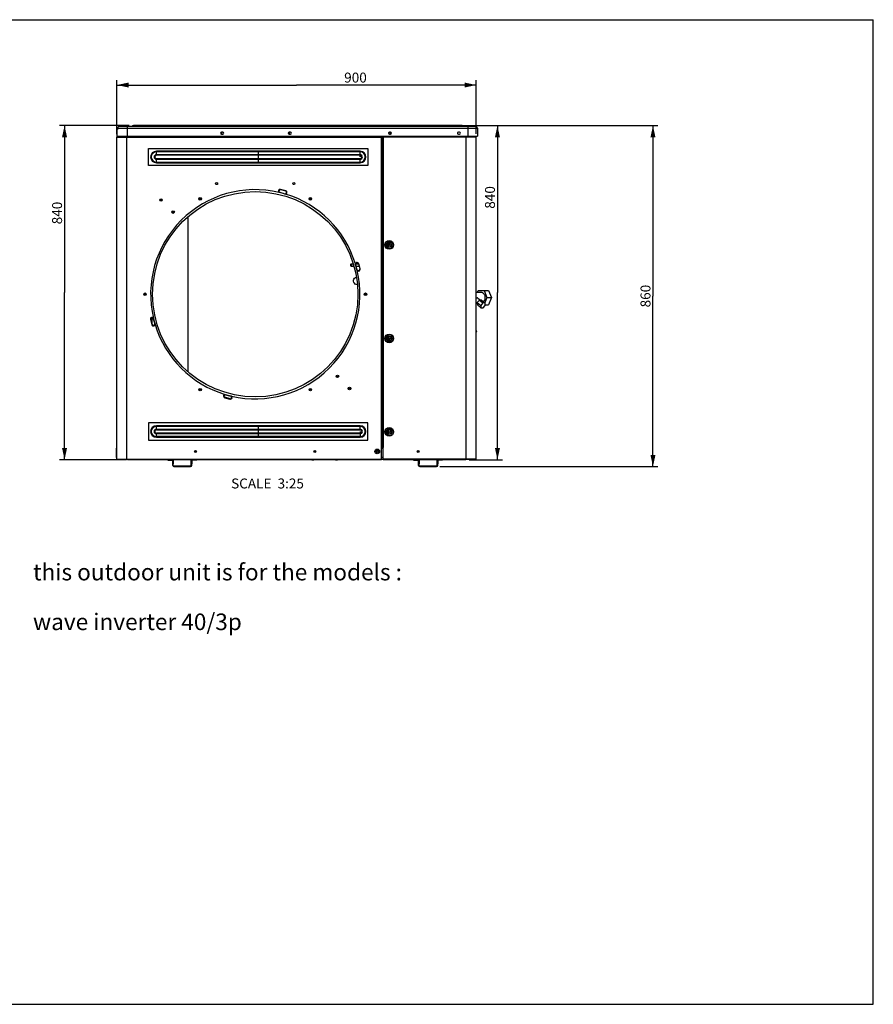
# Model space of a CAD drawing. Units: millimetres. Extents: x 0 to 420, y 0 to 297.
# Drawn here: x 163 to 420, y 0 to 297 of the extents above; entities that cross this region are included whole.
import ezdxf

# ---------------------------------------------------------------- set-up
doc = ezdxf.new("R2010")
doc.units = ezdxf.units.MM
doc.header["$LTSCALE"] = 23.1
doc.layers.get('0').update_dxf_attribs({"linetype": 'CONTINUOUS'})
for name, color, linetype in [('0__NOGEOM_FEAT', 7, 'CONTINUOUS'), ('2_ALL_AXES', 7, 'CONTINUOUS'), ('AXES', 7, 'CONTINUOUS'), ('CHAMFERS', 7, 'CONTINUOUS'), ('ROUNDS', 7, 'CONTINUOUS')]:
    doc.layers.add(name, color=color, linetype=linetype)
doc.styles.get("Standard").update_dxf_attribs({"font": 'txt', "width": 0.8})
doc.dimstyles.new('DIMSTYLE_1', dxfattribs={"dimtxt": 3, "dimasz": 3.5, "dimexe": 1.5, "dimexo": 1, "dimgap": 0.75, "dimtad": 1, "dimdsep": 46, "dimtxsty": 'Standard', "dimblk": '_FILLED', "dimblk1": '_FILLED', "dimblk2": '_FILLED', "dimcen": 0.09, "dimadec": 0, "dimazin": 0, "dimtp": 0.3, "dimtm": 0.3, "dimtfac": 1, "dimtdec": 65535, "dimtofl": 0, "dimtmove": 0, "dimatfit": 3, "dimldrblk": '_FILLED', "dimfxl": 1, "dimtolj": 1, "dimarcsym": 0})
doc.dimstyles.new('DIMSTYLE_2', dxfattribs={"dimtxt": 3, "dimasz": 3.5, "dimexe": 1.5, "dimexo": 1, "dimgap": 0.75, "dimtad": 1, "dimdsep": 46, "dimtxsty": 'Standard', "dimblk": '_FILLED', "dimblk1": '_FILLED', "dimblk2": '_FILLED', "dimcen": 0.09, "dimadec": 0, "dimazin": 0, "dimtp": 0.1, "dimtm": 0.1, "dimtfac": 1, "dimtdec": 65535, "dimtofl": 0, "dimtmove": 0, "dimatfit": 3, "dimldrblk": '_FILLED', "dimfxl": 1, "dimtolj": 1, "dimarcsym": 0})

# ---------------------------------------------------------------- blocks, each defined once
blk = doc.blocks.new('_FILLED')
at = {"color": 0, "linetype": 'ByBlock'}
blk.add_solid([(0, 0), (-1, 0.214), (-1, -0.214)], dxfattribs=at)
blk = doc.blocks.new('*D1')
at = {"color": 7, "linetype": 'Continuous', "transparency": 16777216}
for p, q in [((295.31, 265.06), (305.9, 265.06)), ((305.9, 265.06), (308.15, 265.06)), ((306.65, 265.06), (306.65, 214.66)), ((306.65, 164.27), (306.65, 214.66)), ((298.13, 164.27), (305.9, 164.27)), ((305.9, 164.27), (308.15, 164.27))]:
    blk.add_line(p, q, dxfattribs=at)
at = {"color": 7, "linetype": 'Continuous', "transparency": 16777216, "xscale": 3.5, "yscale": 3.5, "zscale": 3.5}
for p, rotation in [((306.65, 265.06), 90), ((306.65, 164.27), 270)]:
    blk.add_blockref('_FILLED', p, dxfattribs=dict(at, rotation=rotation))
at = {"color": 7, "linetype": 'Continuous', "transparency": 16777216, "insert": (302.9, 243.39), "char_height": 3, "width": 7.2, "attachment_point": 2, "rotation": 90, "line_spacing_factor": 0.9}
blk.add_mtext('840', dxfattribs=at)
blk = doc.blocks.new('*D2')
at = {"color": 7, "linetype": 'Continuous', "transparency": 16777216}
for p, q in [((295.31, 265.06), (352.8, 265.06)), ((352.8, 265.06), (355.05, 265.06)), ((353.55, 265.06), (353.55, 213.63)), ((353.55, 162.2), (353.55, 213.63)), ((289.27, 162.2), (352.8, 162.2)), ((352.8, 162.2), (355.05, 162.2))]:
    blk.add_line(p, q, dxfattribs=at)
at = {"color": 7, "linetype": 'Continuous', "transparency": 16777216, "xscale": 3.5, "yscale": 3.5, "zscale": 3.5}
for p, rotation in [((353.55, 265.06), 90), ((353.55, 162.2), 270)]:
    blk.add_blockref('_FILLED', p, dxfattribs=dict(at, rotation=rotation))
at = {"color": 7, "linetype": 'Continuous', "transparency": 16777216, "insert": (349.8, 213.63), "char_height": 3, "width": 7.2, "attachment_point": 2, "rotation": 90, "line_spacing_factor": 0.9}
blk.add_mtext('860', dxfattribs=at)
blk = doc.blocks.new('*D4')
at = {"color": 7, "linetype": 'Continuous', "transparency": 16777216}
for p, q in [((191.91, 278.04), (191.91, 278.79)), ((191.91, 262.47), (191.91, 278.04)), ((191.91, 277.29), (246.08, 277.29)), ((300.25, 277.29), (246.08, 277.29)), ((300.25, 278.04), (300.25, 278.79)), ((300.25, 262.54), (300.25, 278.04))]:
    blk.add_line(p, q, dxfattribs=at)
at = {"color": 7, "linetype": 'Continuous', "transparency": 16777216, "xscale": 3.5, "yscale": 3.5, "zscale": 3.5, "rotation": 180}
blk.add_blockref('_FILLED', (191.91, 277.29), dxfattribs=at)
at = {"color": 7, "linetype": 'Continuous', "transparency": 16777216, "xscale": 3.5, "yscale": 3.5, "zscale": 3.5}
blk.add_blockref('_FILLED', (300.25, 277.29), dxfattribs=at)
at = {"color": 7, "linetype": 'Continuous', "transparency": 16777216, "insert": (263.84, 281.04), "char_height": 3, "width": 7.2, "attachment_point": 2, "line_spacing_factor": 0.9}
blk.add_mtext('900', dxfattribs=at)
blk = doc.blocks.new('*D5')
at = {"color": 7, "linetype": 'Continuous', "transparency": 16777216}
for p, q in [((175.35, 265.06), (174.6, 265.06)), ((195.55, 265.06), (175.35, 265.06)), ((176.1, 265.06), (176.1, 214.66)), ((176.1, 164.27), (176.1, 214.66)), ((175.35, 164.27), (174.6, 164.27)), ((194.05, 164.27), (175.35, 164.27))]:
    blk.add_line(p, q, dxfattribs=at)
at = {"color": 7, "linetype": 'Continuous', "transparency": 16777216, "xscale": 3.5, "yscale": 3.5, "zscale": 3.5}
for p, rotation in [((176.1, 265.06), 90), ((176.1, 164.27), 270)]:
    blk.add_blockref('_FILLED', p, dxfattribs=dict(at, rotation=rotation))
at = {"color": 7, "linetype": 'Continuous', "transparency": 16777216, "insert": (172.35, 238.69), "char_height": 3, "width": 7.2, "attachment_point": 2, "rotation": 90, "line_spacing_factor": 0.9}
blk.add_mtext('840', dxfattribs=at)

msp = doc.modelspace()

# ---------------------------------------------------------------- linework, layer by layer
at = {"color": 7, "linetype": 'Continuous'}
for p, q in [((0, 297), (420, 297)), ((0, 297), (420, 297)), ((420, 0), (420, 297)), ((420, 0), (420, 297)), ((295.844, 265.061), (196.865, 265.061)), ((198.684, 264.845), (198.684, 265.061)), ((294.024, 264.845), (294.024, 265.061)), ((191.814, 261.466), (191.814, 164.266)), ((194.814, 261.466), (194.814, 164.266)), ((223.8, 263.105), (223.44, 263.105)), ((223.44, 262.505), (223.8, 262.505)), ((244.2, 263.105), (243.84, 263.105)), ((243.84, 262.505), (244.2, 262.505)), ((271.686, 164.266), (271.686, 261.466)), ((271.828, 261.466), (271.828, 168.106)), ((271.906, 261.466), (271.906, 168.106)), ((271.953, 261.466), (271.953, 168.106)), ((274.434, 263.105), (274.074, 263.105)), ((274.074, 262.505), (274.434, 262.505)), ((295.224, 263.105), (294.864, 263.105)), ((294.864, 262.505), (295.224, 262.505)), ((240.622, 245.453), (240.619, 245.441)), ((240.723, 245.413), (240.619, 245.441)), ((240.726, 245.425), (240.622, 245.453)), ((240.726, 245.425), (240.723, 245.413)), ((241.003, 244.928), (240.979, 244.838)), ((241.003, 244.928), (242.579, 244.506)), ((241.211, 245.705), (241.239, 245.809)), ((242.787, 245.282), (241.211, 245.705)), ((242.815, 245.387), (241.239, 245.809)), ((242.579, 244.506), (242.555, 244.416)), ((242.787, 245.282), (242.815, 245.387)), ((243.064, 244.786), (243.067, 244.797)), ((243.064, 244.786), (243.169, 244.758)), ((243.067, 244.797), (243.172, 244.769)), ((243.169, 244.758), (243.172, 244.769)), ((213.342, 190.792), (213.342, 237.58)), ((262.54, 223.369), (263.17, 223.369)), ((263.93, 223.155), (263.84, 223.131)), ((264.353, 221.579), (263.93, 223.155)), ((263.933, 223.369), (264.707, 223.369)), ((264.194, 223.747), (264.182, 223.744)), ((264.21, 223.64), (264.182, 223.744)), ((264.222, 223.643), (264.194, 223.747)), ((264.21, 223.64), (264.222, 223.643)), ((264.707, 223.363), (264.811, 223.391)), ((264.707, 223.363), (265.129, 221.787)), ((265.234, 221.815), (264.811, 223.391)), ((262.54, 222.607), (263.401, 222.607)), ((264.077, 222.607), (264.909, 222.607)), ((264.353, 221.579), (264.262, 221.554)), ((264.849, 221.302), (264.838, 221.299)), ((264.838, 221.299), (264.866, 221.194)), ((264.849, 221.302), (264.877, 221.197)), ((264.866, 221.194), (264.877, 221.197)), ((265.129, 221.787), (265.234, 221.815)), ((266.851, 214.378), (266.851, 213.994)), ((266.907, 214.369), (266.907, 214.003)), ((300.588, 214.786), (300.817, 215.348)), ((300.817, 215.348), (303.957, 215.348)), ((302.599, 215.348), (303.49, 213.166)), ((303.957, 215.348), (304.848, 213.166)), ((300.246, 211.56), (300.601, 211.27)), ((301.209, 212.386), (300.576, 211.666)), ((300.576, 211.666), (300.621, 210.946)), ((300.576, 211.666), (301.604, 210.826)), ((300.621, 210.946), (301.65, 210.106)), ((300.783, 212.98), (301.511, 212.386)), ((301.888, 212.386), (301.209, 212.386)), ((301.209, 212.386), (302.238, 211.546)), ((302.238, 211.546), (301.604, 210.826)), ((301.888, 212.386), (302.917, 211.546)), ((302.917, 211.546), (302.238, 211.546)), ((303.49, 213.166), (302.851, 211.6)), ((302.962, 210.826), (302.917, 211.546)), ((302.952, 210.984), (303.957, 210.984)), ((303.49, 213.166), (304.848, 213.166)), ((304.848, 213.166), (303.957, 210.984)), ((301.604, 210.826), (301.65, 210.106)), ((301.65, 210.106), (302.329, 210.106)), ((302.329, 210.106), (302.962, 210.826)), ((202.092, 206.585), (201.987, 206.557)), ((201.987, 206.557), (202.41, 204.981)), ((202.514, 205.009), (202.092, 206.585)), ((202.355, 207.178), (202.344, 207.175)), ((202.372, 207.07), (202.344, 207.175)), ((202.383, 207.073), (202.355, 207.178)), ((202.372, 207.07), (202.383, 207.073)), ((202.514, 205.009), (202.41, 204.981)), ((202.542, 204.935), (202.542, 207.082)), ((202.868, 206.793), (202.958, 206.818)), ((202.868, 206.793), (203.291, 205.217)), ((203.291, 205.217), (203.381, 205.241)), ((203.011, 204.732), (202.999, 204.729)), ((202.999, 204.729), (203.027, 204.625)), ((203.011, 204.732), (203.039, 204.628)), ((203.027, 204.625), (203.039, 204.628)), ((224.052, 183.614), (224.049, 183.603)), ((224.153, 183.575), (224.049, 183.603)), ((224.156, 183.586), (224.052, 183.614)), ((224.153, 183.575), (224.156, 183.586)), ((224.433, 183.09), (224.405, 182.985)), ((224.405, 182.985), (225.982, 182.563)), ((226.01, 182.667), (224.433, 183.09)), ((224.641, 183.866), (224.666, 183.956)), ((224.641, 183.866), (226.218, 183.444)), ((226.01, 182.667), (225.982, 182.563)), ((226.218, 183.444), (226.242, 183.534)), ((226.498, 182.959), (226.495, 182.947)), ((226.495, 182.947), (226.599, 182.919)), ((226.498, 182.959), (226.602, 182.931)), ((226.599, 182.919), (226.602, 182.931)), ((271.686, 168.106), (271.953, 168.106)), ((282.726, 166.967), (282.726, 166.557)), ((191.814, 164.458), (271.686, 164.458)), ((194.814, 164.266), (191.814, 164.266)), ((195.054, 164.266), (195.054, 164.458)), ((271.686, 164.266), (195.054, 164.266)), ((208.53, 164.266), (208.53, 164.182)), ((208.89, 164.002), (208.71, 164.002)), ((214.29, 164.002), (214.47, 164.002)), ((214.65, 164.266), (214.65, 164.182)), ((282.69, 164.266), (282.69, 164.182)), ((283.05, 164.002), (282.87, 164.002)), ((288.45, 164.002), (288.63, 164.002)), ((288.81, 164.266), (288.81, 164.182)), ((0, 0), (420, 0)), ((0, 0), (420, 0))]:
    msp.add_line(p, q, dxfattribs=at)
for centre, radius in [((274.029, 229.066), 1.323), ((274.029, 229.066), 1.154), ((274.029, 229.066), 0.755), ((274.029, 229.066), 0.67), ((274.029, 229.066), 0.27), ((274.029, 200.866), 1.323), ((274.029, 200.866), 1.154), ((274.029, 200.866), 0.755), ((274.029, 200.866), 0.67), ((274.029, 200.866), 0.27)]:
    msp.add_circle(centre, radius, dxfattribs=at)
for centre, radius, start, end in [((196.865, 264.76), 0.302, 90.01307, 94.06245), ((295.844, 264.76), 0.302, 85.93755, 89.98693), ((223.44, 262.805), 0.3, 90, 270), ((223.8, 262.805), 0.3, 270, 90), ((243.84, 262.805), 0.3, 90, 270), ((244.2, 262.805), 0.3, 270, 90), ((274.074, 262.805), 0.3, 90, 270), ((274.434, 262.805), 0.3, 270, 90), ((294.864, 262.805), 0.3, 90, 270), ((295.224, 262.805), 0.3, 270, 90), ((233.61, 214.186), 31.56, 76.85354, 193.14646), ((241.105, 245.311), 0.504, 165, 231.02411), ((241.109, 245.322), 0.504, 75, 165), ((241.105, 245.311), 0.396, 165, 255), ((241.109, 245.322), 0.396, 75, 165), ((214.267, 141.996), 106.255, 74.55998, 75.44002), ((242.682, 244.888), 0.396, 255, 345), ((242.682, 244.888), 0.504, 278.97589, 345), ((233.61, 214.186), 31.56, 16.85354, 73.14646), ((242.685, 244.9), 0.396, 345, 75), ((242.685, 244.9), 0.504, 345, 75), ((264.313, 223.257), 0.504, 105, 171.02411), ((161.42, 194.843), 106.255, 14.55998, 15.44002), ((264.313, 223.257), 0.396, 105, 195), ((264.324, 223.261), 0.504, 15, 105), ((264.324, 223.261), 0.396, 15, 105), ((233.61, 214.186), 31.56, 256.85354, 13.14646), ((264.735, 221.681), 0.504, 218.97589, 285), ((264.735, 221.681), 0.396, 195, 285), ((264.747, 221.684), 0.396, 285, 15), ((264.747, 221.684), 0.504, 285, 15), ((202.474, 206.688), 0.504, 105, 195), ((202.474, 206.688), 0.396, 105, 195), ((202.486, 206.691), 0.504, 38.97589, 105), ((202.486, 206.691), 0.396, 15, 105), ((202.897, 205.111), 0.504, 195, 285), ((202.897, 205.111), 0.396, 195, 285), ((305.801, 233.529), 106.255, 194.55998, 195.44002), ((202.908, 205.115), 0.396, 285, 15), ((202.908, 205.115), 0.504, 285, 351.02411), ((233.61, 214.186), 31.56, 196.85354, 253.14646), ((224.536, 183.472), 0.504, 165, 255), ((224.539, 183.484), 0.504, 98.97589, 165), ((224.536, 183.472), 0.396, 165, 255), ((224.539, 183.484), 0.396, 75, 165), ((252.954, 286.376), 106.255, 254.55998, 255.44002), ((226.112, 183.05), 0.504, 255, 345), ((226.112, 183.05), 0.396, 255, 345), ((226.115, 183.061), 0.396, 345, 75), ((226.115, 183.061), 0.504, 345, 51.02411), ((208.53, 164.002), 0.18, 0, 90), ((208.53, 164.002), 0.36, 0, 47.45962), ((214.65, 164.002), 0.36, 132.54038, 180), ((214.65, 164.002), 0.18, 90, 180), ((282.69, 164.002), 0.18, 0, 90), ((282.69, 164.002), 0.36, 0, 47.45962), ((288.81, 164.002), 0.36, 132.54038, 180), ((288.81, 164.002), 0.18, 90, 180)]:
    msp.add_arc(centre, radius, start, end, dxfattribs=at)
for points in [[(196.284, 264.845), (196.365, 264.845), (196.445, 264.881), (196.516, 264.92)], [(196.516, 264.92), (196.554, 264.941), (196.592, 264.964), (196.631, 264.985)], [(196.631, 264.985), (196.697, 265.022), (196.769, 265.055), (196.844, 265.061)], [(296.078, 264.985), (296.012, 265.022), (295.94, 265.055), (295.865, 265.061)], [(296.193, 264.92), (296.155, 264.941), (296.117, 264.964), (296.078, 264.985)], [(296.424, 264.845), (296.343, 264.845), (296.264, 264.881), (296.193, 264.92)], [(240.979, 244.838), (240.912, 244.855), (240.847, 244.883), (240.788, 244.919)], [(242.761, 244.391), (242.692, 244.389), (242.622, 244.397), (242.555, 244.416)], [(263.84, 223.131), (263.822, 223.197), (263.813, 223.267), (263.815, 223.336)], [(264.343, 221.364), (264.307, 221.423), (264.28, 221.488), (264.262, 221.554)], [(264.352, 217.11), (264.156, 217.109), (263.952, 217.169), (263.786, 217.274)], [(266.851, 214.144), (266.792, 214.142), (266.733, 214.124), (266.682, 214.095)], [(202.878, 207.008), (202.913, 206.949), (202.941, 206.884), (202.958, 206.818)], [(203.381, 205.241), (203.399, 205.175), (203.408, 205.105), (203.406, 205.036)], [(224.46, 183.982), (224.529, 183.983), (224.599, 183.975), (224.666, 183.956)], [(226.242, 183.534), (226.309, 183.517), (226.374, 183.489), (226.432, 183.453)]]:
    msp.add_open_spline(points, degree=3, dxfattribs=at)
for points, knots in [([(262.429, 222.988), (262.429, 223.037), (262.434, 223.127), (262.452, 223.233), (262.476, 223.302), (262.497, 223.343), (262.523, 223.369), (262.54, 223.369)], [0, 0, 0, 0, 0.3528431, 0.6570062, 0.7785296, 0.8754644, 1, 1, 1, 1]), ([(262.54, 222.607), (262.523, 222.607), (262.497, 222.632), (262.476, 222.674), (262.452, 222.742), (262.434, 222.848), (262.429, 222.939), (262.429, 222.988)], [0, 0, 0, 0, 0.1245355, 0.2214704, 0.342994, 0.6471572, 1, 1, 1, 1]), ([(262.54, 223.284), (262.527, 223.284), (262.506, 223.264), (262.49, 223.232), (262.472, 223.178), (262.458, 223.096), (262.454, 223.026), (262.454, 222.988)], [0, 0, 0, 0, 0.1245356, 0.2214704, 0.3429938, 0.6471569, 1, 1, 1, 1]), ([(262.454, 222.988), (262.454, 222.95), (262.458, 222.88), (262.472, 222.797), (262.49, 222.744), (262.506, 222.712), (262.527, 222.692), (262.54, 222.692)], [0, 0, 0, 0, 0.3528428, 0.657006, 0.7785296, 0.8754645, 1, 1, 1, 1]), ([(262.54, 223.369), (262.557, 223.369), (262.584, 223.343), (262.604, 223.302), (262.628, 223.233), (262.646, 223.127), (262.651, 223.037), (262.651, 222.988)], [0, 0, 0, 0, 0.1245355, 0.2214704, 0.342994, 0.6471572, 1, 1, 1, 1]), ([(262.627, 222.988), (262.627, 223.026), (262.623, 223.096), (262.608, 223.178), (262.59, 223.232), (262.574, 223.264), (262.553, 223.284), (262.54, 223.284)], [0, 0, 0, 0, 0.3528428, 0.657006, 0.7785296, 0.8754645, 1, 1, 1, 1]), ([(262.54, 222.692), (262.553, 222.692), (262.574, 222.712), (262.59, 222.744), (262.608, 222.797), (262.623, 222.88), (262.627, 222.95), (262.627, 222.988)], [0, 0, 0, 0, 0.1245356, 0.2214704, 0.3429938, 0.6471569, 1, 1, 1, 1]), ([(262.651, 222.988), (262.651, 222.939), (262.646, 222.848), (262.628, 222.742), (262.604, 222.674), (262.584, 222.632), (262.557, 222.607), (262.54, 222.607)], [0, 0, 0, 0, 0.3528431, 0.6570062, 0.7785296, 0.8754644, 1, 1, 1, 1]), ([(263.786, 217.274), (263.6, 217.392), (263.293, 217.755), (263.209, 218.452), (263.507, 219.086), (263.914, 219.324), (264.126, 219.371)], [0, 0, 0, 0, 0.2490842, 0.5027853, 0.754474, 1, 1, 1, 1]), ([(264.425, 217.108), (264.418, 217.108), (264.393, 217.109), (264.369, 217.11), (264.352, 217.11)], [0, 0, 0, 0, 0.3130629, 1, 1, 1, 1]), ([(301.708, 214.786), (301.809, 214.786), (302.018, 214.746), (302.3, 214.575), (302.537, 214.311), (302.782, 213.849), (302.903, 213.166), (302.804, 212.61), (302.7, 212.356)], [0, 0, 0, 0, 0.100445, 0.2070893, 0.323693, 0.4508312, 0.7254153, 1, 1, 1, 1]), ([(300.783, 212.98), (300.746, 213.011), (300.66, 213.059), (300.456, 213.076), (300.319, 212.983), (300.246, 212.911)], [0, 0, 0, 0, 0.2441613, 0.4807396, 1, 1, 1, 1]), ([(302.7, 212.356), (302.684, 212.316), (302.616, 212.165), (302.526, 212.023), (302.448, 211.928)], [0, 0, 0, 0, 0.260084, 1, 1, 1, 1])]:
    msp.add_open_spline(points, degree=3, knots=knots, dxfattribs=at)
at = {"layer": '0__NOGEOM_FEAT', "color": 40, "linetype": 'Continuous'}
msp.add_line((262.54, 222.988), (262.627, 222.988), dxfattribs=at)
at = {"layer": '2_ALL_AXES', "color": 7, "linetype": 'Continuous'}
for p, q in [((271.953, 261.466), (191.814, 261.466)), ((191.933, 261.608), (191.955, 261.612)), ((271.686, 261.608), (191.933, 261.608)), ((271.686, 261.612), (191.955, 261.612)), ((191.994, 261.659), (191.994, 264.082)), ((191.994, 264.082), (192.084, 264.082)), ((192.09, 263.866), (191.994, 263.866)), ((191.994, 261.659), (272.166, 261.659)), ((194.814, 261.466), (194.814, 261.845)), ((271.686, 261.466), (271.686, 261.659)), ((272.142, 261.526), (272.142, 167.986)), ((272.142, 261.526), (272.166, 261.526)), ((272.166, 261.526), (272.166, 261.845)), ((272.166, 261.69), (300.066, 261.69)), ((272.166, 261.667), (300.086, 261.667)), ((299.959, 261.656), (272.166, 261.656)), ((300.246, 261.538), (272.166, 261.538)), ((272.406, 261.845), (272.406, 261.659)), ((297.246, 164.506), (297.246, 261.845)), ((300.094, 261.656), (299.959, 261.656)), ((300.147, 261.664), (300.064, 261.678)), ((300.066, 261.845), (300.066, 261.69)), ((300.086, 261.667), (300.147, 261.656)), ((300.147, 261.656), (300.094, 261.656)), ((300.246, 164.362), (300.246, 261.538)), ((201.431, 252.987), (201.431, 258.185)), ((201.431, 258.185), (267.59, 258.185)), ((203.79, 256.09), (203.79, 257.322)), ((265.23, 257.322), (203.79, 257.322)), ((265.23, 257.142), (203.79, 257.142)), ((265.23, 256.27), (203.79, 256.27)), ((265.23, 256.09), (203.79, 256.09)), ((234.51, 257.225), (234.51, 253.947)), ((265.23, 255.586), (265.23, 257.322)), ((267.59, 258.185), (267.59, 252.987)), ((267.59, 252.987), (201.431, 252.987)), ((203.79, 253.85), (203.79, 255.082)), ((203.79, 255.082), (265.23, 255.082)), ((203.79, 254.902), (265.23, 254.902)), ((203.79, 254.03), (265.23, 254.03)), ((203.79, 253.85), (265.23, 253.85)), ((265.23, 253.85), (265.23, 255.082)), ((208.641, 238.963), (208.549, 238.963)), ((209.025, 238.963), (209.118, 238.963)), ((300.246, 214.786), (301.708, 214.786)), ((300.246, 211.546), (300.263, 211.546)), ((258.195, 189.409), (258.103, 189.409)), ((258.579, 189.409), (258.672, 189.409)), ((201.431, 175.385), (201.431, 170.187)), ((267.59, 175.385), (201.431, 175.385)), ((267.59, 170.187), (267.59, 175.385)), ((203.79, 173.29), (203.79, 174.522)), ((265.23, 174.522), (203.79, 174.522)), ((203.79, 174.342), (265.23, 174.342)), ((203.79, 173.47), (265.23, 173.47)), ((203.79, 173.29), (265.23, 173.29)), ((203.79, 171.05), (203.79, 172.282)), ((265.23, 172.282), (203.79, 172.282)), ((234.51, 174.425), (234.51, 171.147)), ((265.23, 173.29), (265.23, 174.522)), ((265.23, 172.786), (265.23, 171.05)), ((201.431, 170.187), (267.59, 170.187)), ((265.23, 172.102), (203.79, 172.102)), ((265.23, 171.23), (203.79, 171.23)), ((203.79, 171.05), (265.23, 171.05)), ((272.142, 167.986), (272.166, 167.986)), ((272.166, 164.266), (272.166, 167.986)), ((297.126, 164.458), (272.166, 164.458)), ((297.126, 164.266), (272.166, 164.266)), ((297.126, 164.506), (300.246, 164.506)), ((297.126, 164.266), (297.126, 164.506)), ((300.15, 164.362), (300.15, 164.506)), ((300.15, 164.362), (300.246, 164.362)), ((300.15, 164.362), (300.15, 164.266)), ((208.71, 162.562), (208.71, 163.063)), ((208.89, 163.063), (208.71, 163.063)), ((208.89, 162.591), (208.71, 162.591)), ((208.89, 162.562), (208.71, 162.562)), ((208.89, 162.562), (208.89, 163.063)), ((209.07, 162.382), (209.07, 162.202)), ((209.07, 162.382), (214.11, 162.382)), ((209.07, 162.202), (214.11, 162.202)), ((214.11, 162.382), (214.11, 162.202)), ((214.29, 162.562), (214.29, 163.063)), ((214.29, 163.063), (214.47, 163.063)), ((214.29, 162.591), (214.47, 162.591)), ((214.29, 162.562), (214.47, 162.562)), ((214.47, 162.562), (214.47, 163.063)), ((283.05, 163.063), (282.87, 163.063)), ((282.87, 162.562), (282.87, 163.063)), ((283.05, 162.591), (282.87, 162.591)), ((283.05, 162.562), (282.87, 162.562)), ((283.05, 162.562), (283.05, 163.063)), ((283.23, 162.382), (288.27, 162.382)), ((283.23, 162.382), (283.23, 162.202)), ((283.23, 162.202), (288.27, 162.202)), ((288.27, 162.382), (288.27, 162.202)), ((288.45, 163.063), (288.63, 163.063)), ((288.45, 162.562), (288.45, 163.063)), ((288.45, 162.591), (288.63, 162.591)), ((288.45, 162.562), (288.63, 162.562)), ((288.63, 162.562), (288.63, 163.063))]:
    msp.add_line(p, q, dxfattribs=at)
for centre, radius in [((223.41, 262.786), 0.18), ((243.81, 262.786), 0.18), ((221.97, 247.546), 0.3), ((245.25, 247.546), 0.3), ((233.61, 214.186), 30.96), ((205.185, 242.612), 0.383), ((205.185, 242.612), 0.244), ((205.185, 242.612), 0.192), ((216.99, 242.973), 0.383), ((216.99, 242.973), 0.244), ((216.99, 242.973), 0.192), ((250.23, 242.973), 0.383), ((250.23, 242.973), 0.244), ((250.23, 242.973), 0.192), ((208.833, 238.963), 0.383), ((208.833, 238.963), 0.337), ((208.833, 238.963), 0.285), ((208.833, 238.963), 0.192), ((200.37, 214.186), 0.383), ((200.37, 214.186), 0.244), ((200.37, 214.186), 0.192), ((266.85, 214.186), 0.383), ((266.85, 214.186), 0.244), ((266.85, 214.186), 0.192), ((258.387, 189.409), 0.383), ((258.387, 189.409), 0.337), ((258.387, 189.409), 0.285), ((258.387, 189.409), 0.192), ((216.99, 185.399), 0.383), ((216.99, 185.399), 0.244), ((216.99, 185.399), 0.192), ((250.23, 185.399), 0.383), ((250.23, 185.399), 0.244), ((250.23, 185.399), 0.192), ((262.036, 185.76), 0.383), ((262.036, 185.76), 0.244), ((262.036, 185.76), 0.192), ((274.029, 172.666), 1.323), ((274.029, 172.666), 1.154), ((274.029, 172.666), 0.755), ((274.029, 172.666), 0.67), ((274.029, 172.666), 0.27), ((215.61, 166.762), 0.3), ((215.61, 166.762), 0.21), ((251.61, 166.762), 0.3), ((251.61, 166.762), 0.21), ((270.403, 166.765), 0.72), ((270.402, 166.762), 0.36), ((282.75, 166.786), 0.3), ((282.75, 166.762), 0.21)]:
    msp.add_circle(centre, radius, dxfattribs=at)
for centre, radius, start, end in [((191.958, 261.466), 0.144, 100, 180), ((191.946, 261.659), 0.048, 280, 360), ((192.138, 264.082), 0.144, 112.09542, 180), ((274.661, 262.76), 0.841, 162.6697, 188.58132), ((274.661, 262.76), 0.645, 147.60883, 203.15099), ((274.029, 262.75), 0.48, 328.71955, 48.39057), ((274.661, 262.76), 0.192, 153.33157, 205.97825), ((300.09, 261.69), 0.024, 180, 260), ((300.126, 261.545), 0.12, 11.4943, 80), ((300.126, 261.538), 0.12, 0, 80), ((203.79, 255.586), 1.736, 90, 270), ((203.79, 255.586), 1.556, 90, 270), ((203.79, 255.586), 0.684, 90, 270), ((203.79, 255.586), 0.504, 90, 270), ((265.23, 255.586), 1.736, 270, 90), ((265.23, 255.586), 1.556, 270, 90), ((265.23, 255.586), 0.684, 270, 90), ((265.23, 255.586), 0.504, 270, 90), ((274.654, 229.04), 0.383, 167.20178, 188.31404), ((274.648, 200.95), 0.383, 174.64113, 200.02769), ((203.79, 172.786), 1.736, 90, 270), ((203.79, 172.786), 1.556, 90, 270), ((203.79, 172.786), 0.684, 90, 270), ((203.79, 172.786), 0.504, 90, 270), ((265.23, 172.786), 1.736, 270, 90), ((265.23, 172.786), 1.556, 270, 90), ((265.23, 172.786), 0.684, 270, 90), ((265.23, 172.786), 0.504, 270, 90), ((274.642, 172.64), 0.383, 162.95522, 192.61516), ((271.065, 166.761), 0.841, 155.95481, 203.84282), ((271.065, 166.761), 0.645, 148.55395, 211.29441), ((271.065, 166.761), 1.18, 54.73099, 57.92412), ((300.03, 164.482), 0.12, 299.99926, 330.00074), ((300.15, 164.362), 0.096, 270, 360), ((209.07, 162.562), 0.36, 180, 270), ((209.07, 162.562), 0.18, 180, 270), ((214.11, 162.562), 0.36, 270, 360), ((214.11, 162.562), 0.18, 270, 360), ((283.23, 162.562), 0.36, 180, 270), ((283.23, 162.562), 0.18, 180, 270), ((288.27, 162.562), 0.36, 270, 360), ((288.27, 162.562), 0.18, 270, 360)]:
    msp.add_arc(centre, radius, start, end, dxfattribs=at)
at = {"layer": 'AXES', "color": 7, "linetype": 'Continuous'}
for p, q in [((300.246, 203.215), (300.348, 202.966)), ((300.246, 202.966), (300.348, 202.966)), ((300.348, 202.966), (300.246, 202.717))]:
    msp.add_line(p, q, dxfattribs=at)
at = {"layer": 'CHAMFERS', "color": 7, "linetype": 'Continuous'}
for p, q in [((272.022, 261.466), (271.953, 261.466)), ((272.022, 261.526), (272.022, 167.986)), ((272.142, 261.526), (272.022, 261.526)), ((272.022, 168.106), (271.953, 168.106)), ((272.142, 167.986), (272.022, 167.986)), ((299.286, 164.266), (299.286, 164.362)), ((300.15, 164.266), (299.286, 164.266)), ((299.55, 164.362), (300.15, 164.362)), ((299.646, 164.266), (299.646, 164.362))]:
    msp.add_line(p, q, dxfattribs=at)
at = {"layer": 'ROUNDS', "color": 7, "linetype": 'Continuous'}
for p, q in [((192.684, 264.845), (300.024, 264.845)), ((194.988, 264.845), (194.988, 261.845)), ((297.72, 264.845), (297.72, 261.845)), ((192.084, 264.245), (192.084, 263.866)), ((192.084, 264.245), (300.624, 264.245)), ((192.09, 261.845), (300.624, 261.845)), ((300.624, 264.245), (300.624, 261.845)), ((191.73, 164.962), (191.73, 167.722)), ((191.73, 167.722), (191.814, 167.722)), ((271.686, 167.722), (272.166, 167.722)), ((191.73, 165.061), (191.814, 165.061)), ((195.054, 164.362), (194.814, 164.362)), ((207.21, 164.182), (207.21, 164.266)), ((207.21, 164.182), (208.53, 164.182)), ((207.69, 164.182), (207.69, 164.266)), ((208.71, 163.063), (208.71, 164.002)), ((208.89, 163.983), (208.71, 163.983)), ((208.89, 163.865), (208.71, 163.865)), ((208.89, 164.002), (208.89, 163.063)), ((214.29, 163.063), (214.29, 164.002)), ((214.29, 163.983), (214.47, 163.983)), ((214.29, 163.865), (214.47, 163.865)), ((214.47, 164.002), (214.47, 163.063)), ((215.97, 164.182), (214.65, 164.182)), ((215.49, 164.182), (215.49, 164.266)), ((215.97, 164.182), (215.97, 164.266)), ((251.13, 164.182), (250.77, 164.182)), ((258.33, 164.182), (257.97, 164.182)), ((272.166, 164.962), (271.686, 164.962)), ((272.166, 164.362), (271.686, 164.362)), ((281.37, 164.182), (281.37, 164.266)), ((281.37, 164.182), (282.69, 164.182)), ((281.85, 164.182), (281.85, 164.266)), ((282.87, 163.063), (282.87, 164.002)), ((283.05, 163.983), (282.87, 163.983)), ((283.05, 163.865), (282.87, 163.865)), ((283.05, 164.002), (283.05, 163.063)), ((288.45, 163.063), (288.45, 164.002)), ((288.45, 163.983), (288.63, 163.983)), ((288.45, 163.865), (288.63, 163.865)), ((288.63, 164.002), (288.63, 163.063)), ((290.13, 164.182), (288.81, 164.182)), ((289.65, 164.182), (289.65, 164.266)), ((290.13, 164.182), (290.13, 164.266)), ((299.55, 164.362), (297.126, 164.362)), ((297.15, 164.362), (297.15, 164.506))]:
    msp.add_line(p, q, dxfattribs=at)
for centre, radius, start, end in [((192.684, 264.245), 0.6, 90, 180), ((300.024, 264.245), 0.6, 0, 90), ((192.33, 164.962), 0.6, 180, 209.1304), ((250.77, 164.302), 0.12, 198, 270), ((251.13, 164.302), 0.12, 270, 342), ((257.97, 164.302), 0.12, 198, 270), ((258.33, 164.302), 0.12, 270, 342), ((299.55, 164.962), 0.6, 270, 309.50994)]:
    msp.add_arc(centre, radius, start, end, dxfattribs=at)
msp.add_open_spline([(191.73, 164.962), (191.73, 164.909), (191.736, 164.833), (191.784, 164.738), (191.814, 164.736)], degree=3, knots=[0, 0, 0, 0, 0.6366563, 1, 1, 1, 1], dxfattribs=at)

# ---------------------------------------------------------------- texts
at = {"color": 7, "linetype": 'Continuous', "line_spacing_factor": 0.9}
for s, insert, char_height, width, attachment_point in [('SCALE  3:25', (248.289, 158.602), 3, 26.4, 3), ('this outdoor unit is for the models :\\P \\Pwave inverter 40/3p\\P \\P ', (166.589, 132.874), 5, 148, 1)]:
    msp.add_mtext(s, dxfattribs=dict(at, insert=insert, char_height=char_height, width=width, attachment_point=attachment_point))

# ---------------------------------------------------------------- dimensions: what is measured, and where the dimension line sits
at = {"color": 7, "linetype": 'Continuous'}
dim = msp.add_linear_dim(base=(300.246, 277.285), p1=(191.91, 261.466), p2=(300.246, 261.538), text='900', dimstyle='DIMSTYLE_2', dxfattribs=at)
dim.commit()
dim.dimension.update_dxf_attribs({"geometry": '*D4', "text_midpoint": (263.844, 277.285), "dimtype": 160})
for base, p1, p2, text, picture, middle in [((176.101, 265.061), (195.054, 164.266), (196.548, 265.061), '840', '*D5', (176.101, 238.618)), ((353.549, 265.061), (288.27, 162.202), (294.306, 265.061), '860', '*D2', (353.549, 213.557)), ((306.654, 265.061), (297.126, 164.266), (294.306, 265.061), '840', '*D1', (306.654, 243.319))]:
    dim = msp.add_linear_dim(base=base, p1=p1, p2=p2, angle=90, text=text, dimstyle='DIMSTYLE_1', dxfattribs=at)
    dim.commit()
    dim.dimension.update_dxf_attribs({"geometry": picture, "text_midpoint": middle, "dimtype": 160})

doc.saveas('drawing.dxf')
